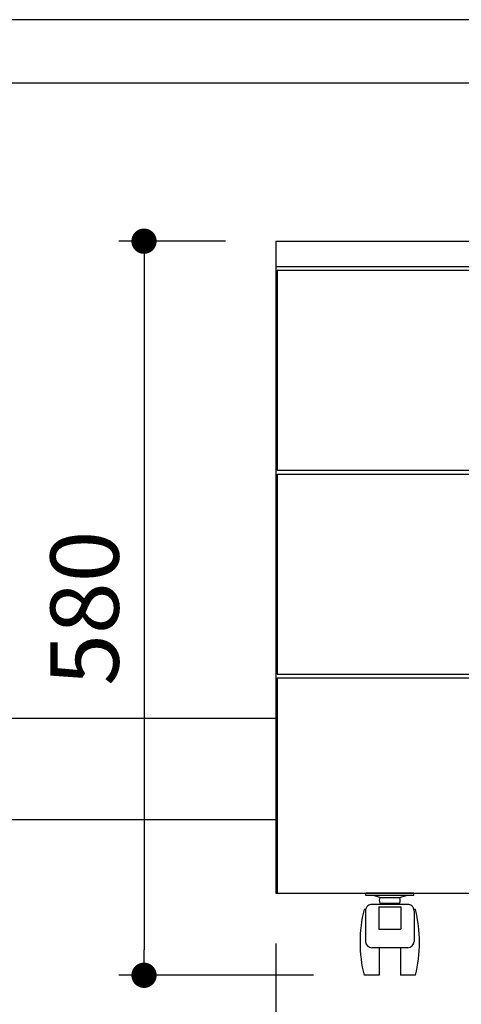
# Model space of a CAD drawing. Units: millimetres. Extents: x 880 to 7617, y 956 to 5255.
# Drawn here: x 3949 to 4298, y 1472 to 2250 of the extents above; entities that cross this region are included whole.
import ezdxf

# ---------------------------------------------------------------- set-up
doc = ezdxf.new("R2010")
doc.units = ezdxf.units.MM
doc.header["$LTSCALE"] = 20
for name, color, linetype in [('2', 151, 'Continuous'), ('3', 33, 'Continuous'), ('キャスター', 42, 'Continuous'), ('背板', 156, 'Continuous')]:
    doc.layers.add(name, color=color, linetype=linetype)
doc.layers.add('dimension', color=9, linetype='Continuous', lineweight=9)
doc.dimstyles.new('Standard$0', dxfattribs={"dimscale": 20, "dimtxt": 2.7, "dimasz": 1, "dimexe": 1, "dimexo": 2, "dimgap": 1, "dimtad": 1, "dimdec": 4, "dimdsep": 46, "dimtxsty": 'Standard', "dimblk": 'DOT', "dimcen": 0, "dimazin": 2, "dimtm": 1e-09, "dimtfac": 1, "dimtdec": 4, "dimtmove": 0, "dimatfit": 1, "dimldrblk": 'OPEN30', "dimfxl": 1, "dimtolj": 1, "dimarcsym": 0})

# ---------------------------------------------------------------- blocks, each defined once
blk = doc.blocks.new('_Dot')
at = {"color": 0, "linetype": 'ByBlock', "lineweight": -2}
blk.add_line((-0.5, 0), (-1, 0), dxfattribs=at)
at = {"color": 0, "linetype": 'ByBlock', "const_width": 0.5}
blk.add_lwpolyline([(-0.25, 0, 1), (0.25, 0, 1)], format="xyb", close=True, dxfattribs=at)
blk = doc.blocks.new('*D25')
at = {"layer": 'Defpoints', "color": 0, "ltscale": 8, "transparency": 16777216}
for p in [(2863.82, 1514.64), (4601.82, 1514.64), (4601.82, 1176.53)]:
    blk.add_point(p, dxfattribs=at)
at = {"layer": 'dimension', "color": 0, "lineweight": -2, "ltscale": 8, "transparency": 16777216}
for p, q in [((2863.82, 1474.64), (2863.82, 1156.53)), ((4601.82, 1474.64), (4601.82, 1156.53)), ((2883.82, 1176.53), (4581.82, 1176.53))]:
    blk.add_line(p, q, dxfattribs=at)
at = {"layer": 'dimension', "color": 0, "lineweight": -2, "ltscale": 8, "transparency": 16777216, "xscale": 20, "yscale": 20, "zscale": 20, "rotation": 180}
blk.add_blockref('_Dot', (2863.82, 1176.53), dxfattribs=at)
at = {"layer": 'dimension', "color": 0, "lineweight": -2, "ltscale": 8, "transparency": 16777216, "xscale": 20, "yscale": 20, "zscale": 20}
blk.add_blockref('_Dot', (4601.82, 1176.53), dxfattribs=at)
at = {"layer": 'dimension', "color": 0, "ltscale": 8, "transparency": 16777216, "insert": (3732.82, 1223.53), "char_height": 54, "attachment_point": 5}
blk.add_mtext('\\A1;1738', dxfattribs=at)
blk = doc.blocks.new('_Open30')
at = {"color": 0, "linetype": 'ByBlock', "lineweight": -2}
for p, q in [((-1, 0.268), (0, 0)), ((0, 0), (-1, -0.268)), ((0, 0), (-1, 0))]:
    blk.add_line(p, q, dxfattribs=at)
blk = doc.blocks.new('*D27')
at = {"layer": 'Defpoints', "color": 0, "ltscale": 8, "transparency": 16777216}
for p in [(1032.82, 1494.64), (4632.82, 1494.64), (1032.82, 975.82)]:
    blk.add_point(p, dxfattribs=at)
at = {"layer": 'dimension', "color": 0, "lineweight": -2, "ltscale": 8, "transparency": 16777216}
for p, q in [((1032.82, 1454.64), (1032.82, 955.82)), ((4632.82, 1454.64), (4632.82, 955.82)), ((4612.82, 975.82), (1052.82, 975.82))]:
    blk.add_line(p, q, dxfattribs=at)
at = {"layer": 'dimension', "color": 0, "lineweight": -2, "ltscale": 8, "transparency": 16777216, "xscale": 20, "yscale": 20, "zscale": 20, "rotation": 180}
blk.add_blockref('_Dot', (1032.82, 975.82), dxfattribs=at)
at = {"layer": 'dimension', "color": 0, "lineweight": -2, "ltscale": 8, "transparency": 16777216, "xscale": 20, "yscale": 20, "zscale": 20}
blk.add_blockref('_Dot', (4632.82, 975.82), dxfattribs=at)
at = {"layer": 'dimension', "color": 0, "ltscale": 8, "transparency": 16777216, "insert": (2832.82, 1022.82), "char_height": 54, "attachment_point": 5}
blk.add_mtext('\\A1;3600', dxfattribs=at)
blk = doc.blocks.new('*D77')
at = {"layer": 'Defpoints', "color": 0, "ltscale": 8, "transparency": 16777216}
for p in [(0, 65), (450, 65), (0, -94.38)]:
    blk.add_point(p, dxfattribs=at)
at = {"layer": 'dimension', "color": 0, "lineweight": -2, "ltscale": 8, "transparency": 16777216}
for p, q in [((0, 25), (0, -114.38)), ((450, 25), (450, -114.38)), ((430, -94.38), (20, -94.38))]:
    blk.add_line(p, q, dxfattribs=at)
at = {"layer": 'dimension', "color": 0, "lineweight": -2, "ltscale": 8, "transparency": 16777216, "xscale": 20, "yscale": 20, "zscale": 20, "rotation": 180}
blk.add_blockref('_Dot', (0, -94.38), dxfattribs=at)
at = {"layer": 'dimension', "color": 0, "lineweight": -2, "ltscale": 8, "transparency": 16777216, "xscale": 20, "yscale": 20, "zscale": 20}
blk.add_blockref('_Dot', (450, -94.38), dxfattribs=at)
at = {"layer": 'dimension', "color": 0, "ltscale": 8, "transparency": 16777216, "insert": (225, -47.38), "char_height": 54, "attachment_point": 5}
blk.add_mtext('\\A1;450', dxfattribs=at)
blk = doc.blocks.new('*D78')
at = {"layer": 'Defpoints', "color": 0, "ltscale": 8, "transparency": 16777216}
for p in [(0, 580), (-104.38, 0), (69.61, 0)]:
    blk.add_point(p, dxfattribs=at)
at = {"layer": 'dimension', "color": 0, "lineweight": -2, "ltscale": 8, "transparency": 16777216}
for p, q in [((-40, 580), (-124.38, 580)), ((-104.38, 560), (-104.38, 20)), ((29.61, 0), (-124.38, 0))]:
    blk.add_line(p, q, dxfattribs=at)
at = {"layer": 'dimension', "color": 0, "lineweight": -2, "ltscale": 8, "transparency": 16777216, "xscale": 20, "yscale": 20, "zscale": 20}
for p, rotation in [((-104.38, 580), 90), ((-104.38, 0), 270)]:
    blk.add_blockref('_Dot', p, dxfattribs=dict(at, rotation=rotation))
at = {"layer": 'dimension', "color": 0, "ltscale": 8, "transparency": 16777216, "insert": (-151.38, 290), "char_height": 54, "attachment_point": 5, "rotation": 90}
blk.add_mtext('\\A1;580', dxfattribs=at)
blk = doc.blocks.new('A$C774459D8')
at = {"layer": '2'}
for p, q in [((0, 580), (450, 580)), ((0, 580), (0, 65)), ((0, 560), (450, 560)), ((1, 557), (1, 399)), ((1, 557), (449, 557)), ((1, 399), (449, 399)), ((1, 396), (1, 238)), ((1, 396), (449, 396)), ((1, 238), (449, 238)), ((1, 235), (1, 65)), ((1, 235), (449, 235)), ((0, 65), (450, 65))]:
    blk.add_line(p, q, dxfattribs=at)
at = {"layer": 'キャスター'}
for p, q in [((71, 63), (71, 65)), ((109, 65), (71, 65)), ((109, 63), (71, 63)), ((109, 63), (109, 65)), ((81.30514, 54.08638), (98.69486, 54.08638)), ((81.30514, 54.08638), (81.30514, 36.4964)), ((98.69486, 54.08638), (98.69486, 36.4964)), ((81.30514, 36.4964), (98.69486, 36.4964))]:
    blk.add_line(p, q, dxfattribs=at)
at = {"layer": 'キャスター', "linetype": 'Continuous', "ltscale": 0.1}
for p, q in [((82.02014, 61.57997), (77.00767, 63)), ((97.97985, 61.57997), (102.99232, 63)), ((104.21067, 55.94629), (75.78932, 55.94629)), ((82.02014, 61.57997), (97.97985, 61.57997)), ((82.02014, 57.10079), (97.97985, 57.10079)), ((84.52909, 55.94629), (84.52909, 57.10079)), ((95.47091, 55.94629), (95.47091, 57.10079))]:
    blk.add_line(p, q, dxfattribs=at)
at = {"layer": 'キャスター', "linetype": 'Continuous'}
for p, q in [((70.90162, 52), (69.61244, 52)), ((70.78932, 50.94629), (70.78932, 26.72873)), ((110.38756, 52), (109.09838, 52)), ((109.21067, 50.94629), (109.21067, 26.72873)), ((104.21067, 21.72873), (75.78932, 21.72873)), ((81.5, 21.72873), (81.5, 0)), ((98.5, 21.72873), (98.5, 0)), ((81.5, 0), (69.61244, 0)), ((110.38756, 0), (98.5, 0))]:
    blk.add_line(p, q, dxfattribs=at)
for centre, radius, start, end in [((75.78932, 50.94629), 5, 129.57935297, 180), ((104.21067, 50.94629), 5, 0, 50.42064703), ((176.6526, 26), 110.1526, 166.34728976, 193.65271024), ((3.3474, 26), 110.1526, 346.34728976, 13.65271024), ((75.78932, 26.72873), 5, 180, 270), ((104.21067, 26.72873), 5, 270, 0)]:
    blk.add_arc(centre, radius, start, end, dxfattribs=at)
at = {"layer": 'キャスター', "linetype": 'Continuous', "ltscale": 0.1}
for centre, radius, start, end in [((75.78932, 50.94629), 5, 90, 129.57935297), ((90, 59.34038), 8.28818, 164.3229239, 195.6770761), ((90, 59.34038), 8.28818, 344.3229239, 15.6770761), ((104.21067, 50.94629), 5, 50.42064703, 90)]:
    blk.add_arc(centre, radius, start, end, dxfattribs=at)
at = {"layer": 'dimension', "ltscale": 8}
dim = blk.add_linear_dim(base=(-104.38385, 0), p1=(0, 580), p2=(69.61244, 0), angle=90, dimstyle='Standard$0', dxfattribs=at)
dim.commit()
dim.dimension.update_dxf_attribs({"geometry": '*D78', "text_midpoint": (-151.38385, 290)})
dim = blk.add_linear_dim(base=(0, -94.37829), p1=(450, 65), p2=(0, 65), dimstyle='Standard$0', dxfattribs=at)
dim.commit()
dim.dimension.update_dxf_attribs({"geometry": '*D77', "text_midpoint": (225, -47.37829)})

msp = doc.modelspace()

# ---------------------------------------------------------------- linework, layer by layer
at = {"layer": '2'}
for p, q in [((4601.81601, 2249.63945), (2863.81601, 2249.63945)), ((2863.81601, 2199.63945), (4601.81601, 2199.63945))]:
    msp.add_line(p, q, dxfattribs=at)
at = {"layer": '3'}
for p, q in [((4151.81601, 1697.63945), (2863.81601, 1697.63945)), ((2863.81601, 1617.63945), (4151.81601, 1617.63945))]:
    msp.add_line(p, q, dxfattribs=at)

# ---------------------------------------------------------------- block references
at = {"layer": '背板'}
msp.add_blockref('A$C774459D8', (4151.81601, 1494.63944), dxfattribs=at)

# ---------------------------------------------------------------- dimensions: what is measured, and where the dimension line sits
at = {"layer": 'dimension', "ltscale": 8}
dim = msp.add_linear_dim(base=(4601.81601, 1176.53111), p1=(2863.81601, 1514.63945), p2=(4601.81601, 1514.63945), dimstyle='Standard$0', dxfattribs=at)
dim.commit()
dim.dimension.update_dxf_attribs({"geometry": '*D25', "text_midpoint": (3732.81601, 1223.53111)})
dim = msp.add_linear_dim(base=(1032.81601, 975.81521), p1=(4632.81601, 1494.63945), p2=(1032.81601, 1494.63945), dimstyle='Standard$0', override={"dimtol": 0, "dimlim": 0, "dimtp": 0, "dimtm": 1e-09, "dimtfac": 1, "dimtdec": 4, "dimtolj": 1, "dimtzin": 8}, dxfattribs=at)
dim.commit()
dim.dimension.update_dxf_attribs({"geometry": '*D27', "text_midpoint": (2832.81601, 1022.81521)})

doc.saveas('drawing.dxf')
